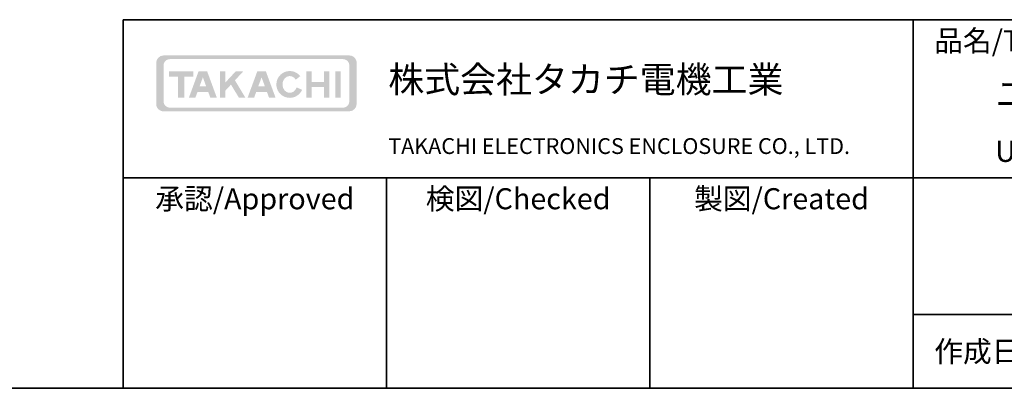
# Model space of a CAD drawing. Units: millimetres. Extents: x 36 to 4172, y 20 to 863.
# Drawn here: x 2807 to 3088, y 20 to 125 of the extents above; entities that cross this region are included whole.
import ezdxf

# ---------------------------------------------------------------- set-up
doc = ezdxf.new("R2010")
doc.units = ezdxf.units.MM
doc.header["$LTSCALE"] = 2.5
for name, color, linetype, lineweight in [('Border (ISO)', 7, 'Continuous', 35), ('Hatch (ISO)', 1, 'Continuous', 18), ('Title (ISO)', 7, 'Continuous', 35)]:
    doc.layers.add(name, color=color, linetype=linetype, lineweight=lineweight)
doc.styles.add('Note Text (TK)', font='txt')
doc.styles.add('文字スタイル67', font='arial.ttf')

# ---------------------------------------------------------------- blocks, each defined once
blk = doc.blocks.new('図面枠 tk図枠')
at = {"layer": 'Border (ISO)'}
blk.add_line((14.50000000000001, 8.000000000000007), (405.4999999999999, 8.000000000000007), dxfattribs=at)
blk = doc.blocks.new('表題欄 tk表題欄')
at = {"layer": 'Hatch (ISO)'}
h = blk.add_hatch(color=256, dxfattribs=at)
edge = h.paths.add_edge_path(flags=0)
edge.add_arc((95.57537688673352, 236.2990653650367), 0.5958259999999996, 269.9999999999897, 360)
edge.add_line((96.17120288673351, 236.2990653650368), (96.17120288673348, 239.7107813650365))
edge.add_arc((95.5753768867335, 239.7107813650366), 0.5958259999999996, 0, 90.0000000000068)
edge.add_line((95.57537688673342, 240.3066073650366), (79.13710888673356, 240.3066073650366))
edge.add_arc((79.13710888673353, 239.7107813650366), 0.5958259999999996, 89.99999999999744, 180)
edge.add_line((78.54128288673353, 239.7107813650365), (78.54128288673331, 236.2990653650368))
edge.add_arc((79.13710888673332, 236.2990653650365), 0.5958259999999996, 180, 270.0000000000231)
edge.add_line((79.13710888673356, 235.7032393650365), (95.57537688673342, 235.7032393650367))
edge = h.paths.add_edge_path()
edge.add_line((77.83935088673357, 239.9556413650366), (77.83935088673357, 236.0542053650368))
edge.add_arc((78.54128288673346, 236.0542053650367), 0.7019319999998935, 180, 270.0000000000087)
edge.add_line((78.54128288673357, 235.3522733650368), (96.17120288673352, 235.3522733650368))
edge.add_arc((96.17120288673351, 236.0542053650367), 0.7019319999998921, 270, 360)
edge.add_line((96.8731348867334, 236.0542053650368), (96.87313488673352, 239.9556413650366))
edge.add_arc((96.1712028867336, 239.9556413650367), 0.7019319999998921, 0, 90.00000000000873)
edge.add_line((96.17120288673348, 240.6575733650367), (78.54128288673357, 240.6575733650366))
edge.add_arc((78.54128288673357, 239.9556413650366), 0.7019319999999984, 90, 180)
for points in [[(79.07181288673355, 239.1476033650369), (79.07181288673355, 238.6578833650367), (79.92066088673353, 238.6578833650367), (79.92066088673353, 236.6581933650368), (80.50832488673353, 236.6581933650368), (80.50832488673353, 238.6578833650367), (81.35717288673355, 238.6578833650367), (81.35717288673355, 239.1476033650369)], [(85.68407849525303, 236.6581933650368), (84.9434673993943, 237.8918698287545), (84.41792288673358, 237.3246628822781), (84.41792288673358, 236.6581933650368), (83.89555488673355, 236.6581933650368), (83.89555488673355, 239.1476033650369), (84.41792288673358, 239.1476033650369), (84.41792288673358, 238.0993979968839), (85.38913556809511, 239.1476033650369), (86.10696490847272, 239.1476033650369), (85.31925422435492, 238.2974470774499), (86.30334488673353, 236.6581933650368)], [(92.09142939614459, 239.1476033650369), (92.09142939614459, 236.6581933650368), (92.60971639614465, 236.6581933650368), (92.60971639614465, 237.6580383650368), (93.76872039614462, 237.6580383650368), (93.76872039614462, 236.6581933650368), (94.28700739614459, 236.6581933650368), (94.28700739614459, 239.1476033650369), (93.76872039614462, 239.1476033650369), (93.76872039614462, 238.1477583650367), (92.60971639614465, 238.1477583650367), (92.60971639614465, 239.1476033650369)], [(94.84202339614467, 239.1476033650369), (94.84202339614467, 236.6581933650368), (95.36439139614473, 236.6581933650368), (95.36439139614473, 239.1476033650369)]]:
    blk.add_hatch(color=256, dxfattribs=at).paths.add_polyline_path(points)
h = blk.add_hatch(color=256, dxfattribs=at)
h.paths.add_polyline_path([(82.59020695886475, 237.7110913650368), (81.95242681460243, 237.7110913650368), (82.27131688673356, 238.5794973650367)], flags=0)
h.paths.add_polyline_path([(82.77903014574996, 237.1968853650368), (81.76360362771717, 237.1968853650368), (81.56578886050404, 236.6581933650368), (80.94907288673355, 236.6581933650368), (81.86321688673357, 239.1476033650369), (82.67941688673353, 239.1476033650369), (83.59356088673351, 236.6581933650368), (82.97684491296302, 236.6581933650368)])
h = blk.add_hatch(color=256, dxfattribs=at)
h.paths.add_polyline_path([(87.52707281460246, 237.7110913650368), (88.16485295886469, 237.7110913650368), (87.84596288673359, 238.5794973650367)], flags=0)
h.paths.add_polyline_path([(87.14043486050403, 236.6581933650368), (87.3382496277172, 237.1968853650368), (88.35367614574989, 237.1968853650368), (88.551490912963, 236.6581933650368), (89.16820688673343, 236.6581933650368), (88.25406288673352, 239.1476033650369), (87.43786288673356, 239.1476033650369), (86.52371888673358, 236.6581933650368)])
h = blk.add_hatch(color=256, dxfattribs=at)
edge = h.paths.add_edge_path()
edge.add_arc((90.52309888673334, 237.9028983650369), 1.273272000000011, 38.55054079078439, 336.5820184016556)
edge.add_line((91.69149139614446, 237.3968543650369), (91.17255542714857, 237.6216113977801))
edge.add_ellipse((90.52309888673352, 237.9028983650369), major_axis=(0, -0.7998759999999119), ratio=0.8673469387756529, start_angle=128.5505407907963, end_angle=426.582018401653, ccw=False)
edge.add_line((91.09381514418376, 238.3576891122095), (91.51887237036831, 238.6964075050431))
at = {"layer": 'Title (ISO)'}
for p, q in [((74.70882392282105, 244.052739026017), (255.7088239228211, 244.052739026017)), ((74.70882392282105, 209.052739026017), (74.70882392282105, 244.052739026017)), ((149.7088239228211, 244.052739026017), (149.7088239228211, 209.052739026017)), ((74.70882392282105, 229.052739026017), (230.7088239228211, 229.052739026017)), ((99.70882392282108, 229.052739026017), (99.70882392282108, 209.052739026017)), ((124.708823922821, 229.052739026017), (124.708823922821, 209.052739026017)), ((149.7088239228211, 216.052739026017), (230.7088239228211, 216.052739026017)), ((255.7088239228211, 209.052739026017), (74.70882392282105, 209.052739026017))]:
    blk.add_line(p, q, dxfattribs=at)
at = {"layer": 'Title (ISO)', "color": 1, "char_height": 2.000000029802322, "line_spacing_factor": 1.5, "style": 'Note Text (TK)'}
for s, insert, attachment_point in [('\\fＭＳ Ｐゴシック|b0|i0;\\H2.0000;品名/Title', (151.708823922821, 242.052739026017), 4), ('\\fＭＳ Ｐゴシック|b0|i0;\\H2.0000;承認/Approved', (87.20882392282108, 227.052739026017), 5), ('\\fＭＳ Ｐゴシック|b0|i0;\\H2.0000;検図/Checked', (112.208823922821, 227.052739026017), 5), ('\\fＭＳ Ｐゴシック|b0|i0;\\H2.0000;製図/Created', (137.2088239228211, 227.052739026017), 5), ('\\fＭＳ Ｐゴシック|b0|i0;\\H2.0000;作成日/Date', (151.708823922821, 212.552739026017), 4)]:
    blk.add_mtext(s, dxfattribs=dict(at, insert=insert, attachment_point=attachment_point))
at = {"layer": 'Title (ISO)', "color": 7, "attachment_point": 4, "line_spacing_factor": 1.5, "style": 'Note Text (TK)'}
for s, insert, char_height in [('株式会社タカチ電機工業', (99.87313488673345, 238.052739026017), 2.5), ('\\fArial|b0|i0;\\H1.4986;TAKACHI ELECTRONICS ENCLOSURE CO., LTD.', (99.87313488673342, 232.052739026017), 1.49859994649887)]:
    blk.add_mtext(s, dxfattribs=dict(at, insert=insert, char_height=char_height))
at = {"layer": 'Title (ISO)', "color": 7}
for tag, p, height, style in [('<品名>_001', (157.5099602864574, 235.7459208441988), 2.5, 'Note Text (TK)'), ('<Title>_001', (157.489178626233, 230.5527390111159), 2.000000029802322, '文字スタイル67'), ('<尺度>_001', (239.6434830137302, 222.302739026017), 2.5, 'Note Text (TK)'), ('<ページ_No.>_001', (237.9488807410029, 213.302739026017), 2.5, 'Note Text (TK)'), ('<総ページ数>_001', (246.7926307410029, 213.302739026017), 2.5, 'Note Text (TK)'), ('作成日_001', (175.8664943773665, 211.2814322078352), 2.5, 'Note Text (TK)')]:
    blk.add_attdef(tag, p, '', height=height, dxfattribs=dict(at, style=style))

msp = doc.modelspace()

# ---------------------------------------------------------------- block references
at = {"xscale": 3, "yscale": 3, "zscale": 3}
msp.add_blockref('図面枠 tk図枠', (2163.249996777899, -3.999998478681277), dxfattribs=at)
ref = msp.add_blockref('表題欄 tk表題欄', (2612.623525009436, -607.1582155567323), dxfattribs=dict(xscale=3, yscale=3, zscale=3))
ref.add_attrib('<品名>_001', 'ユニバーサルアルミサッシケース', (3085.153405868809, 100.0795469758642), dxfattribs={"layer": 'Title (ISO)', "color": 7, "height": 7.5, "style": 'Note Text (TK)'})
ref.add_attrib('<Title>_001', 'UNIVERSAL ALUMINIUM CASE', (3085.091060888135, 84.50000147661525), dxfattribs={"layer": 'Title (ISO)', "color": 7, "height": 6.000000089406967, "style": '文字スタイル67'})

doc.saveas('drawing.dxf')
